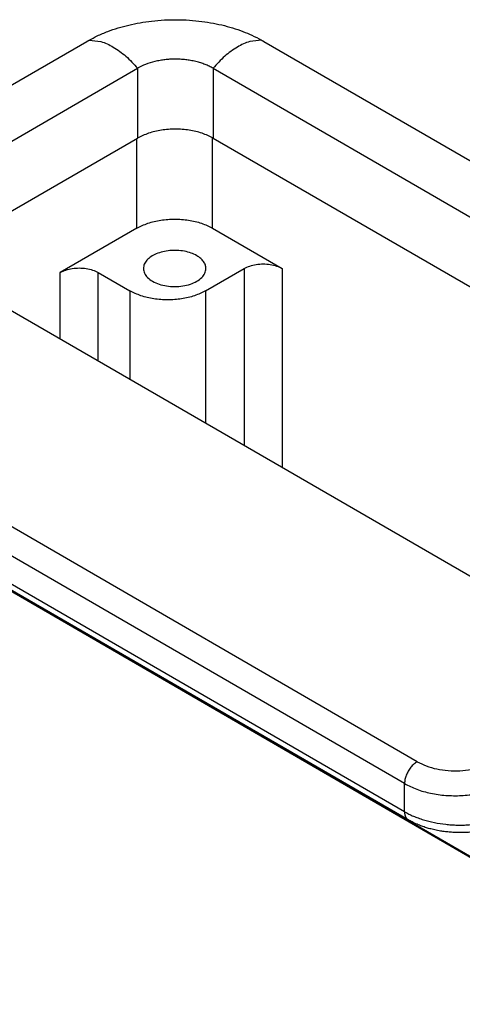
# Model space of a CAD drawing. Units: millimetres. Extents: x 0 to 297, y -463 to -253.
# Drawn here: x 22 to 29, y -430 to -413 of the extents above; entities that cross this region are included whole.
import ezdxf

# ---------------------------------------------------------------- set-up
doc = ezdxf.new("R2010")
doc.units = ezdxf.units.MM

msp = doc.modelspace()

# ---------------------------------------------------------------- linework, layer by layer
at = {"color": 2, "linetype": 'Continuous'}
for p, q in [((18.297, -416.268), (22.836, -413.642)), ((25.805, -413.642), (40.252, -422.003)), ((19.111, -416.739), (23.684, -414.092)), ((23.684, -414.092), (23.684, -415.265)), ((24.957, -414.092), (24.957, -415.265)), ((24.957, -414.092), (39.438, -422.474)), ((33.203, -424.895), (15.629, -414.724)), ((20.124, -417.326), (23.684, -415.265)), ((23.674, -416.775), (23.674, -415.271)), ((24.946, -416.775), (24.946, -415.259)), ((24.957, -415.265), (38.425, -423.06)), ((23.674, -416.775), (22.39, -417.518)), ((24.946, -416.775), (26.113, -417.451)), ((28.379, -425.725), (14.195, -417.516)), ((22.39, -418.637), (22.39, -417.518)), ((23.026, -419.006), (23.026, -417.518)), ((23.026, -417.518), (23.557, -417.825)), ((24.829, -417.825), (25.477, -417.451)), ((25.477, -417.451), (25.477, -420.424)), ((26.113, -417.451), (26.113, -420.792)), ((28.167, -426.093), (13.983, -417.884)), ((23.557, -417.825), (23.557, -419.313)), ((24.829, -417.825), (24.829, -420.049)), ((28.167, -426.565), (13.983, -418.356)), ((28.228, -426.702), (14.045, -418.493)), ((16.673, -420.035), (33.538, -429.796)), ((16.705, -420.041), (33.527, -429.777)), ((28.167, -426.565), (28.167, -426.093))]:
    msp.add_line(p, q, dxfattribs=at)
for points, knots in [([(22.873, -413.62), (22.918, -413.596), (23.02, -413.541), (23.183, -413.473), (23.36, -413.413), (23.541, -413.364), (23.73, -413.325), (23.929, -413.296), (24.126, -413.28), (24.32, -413.275), (24.514, -413.28), (24.711, -413.296), (24.91, -413.325), (25.099, -413.363), (25.28, -413.412), (25.449, -413.47), (25.612, -413.537), (25.714, -413.592), (25.768, -413.62)], [0, 0, 0, 0, 0.155101, 0.345924, 0.528535, 0.716537, 0.909333, 1.105216, 1.320197, 1.503268, 1.686063, 1.900668, 2.096819, 2.28988, 2.477908, 2.660546, 2.823057, 3.007123, 3.007123, 3.007123, 3.007123]), ([(22.836, -413.642), (22.839, -413.64), (22.845, -413.636), (22.854, -413.631), (22.863, -413.626), (22.87, -413.622), (22.873, -413.62)], [0, 0, 0, 0, 0.0106073, 0.02123131, 0.0319317, 0.04265501, 0.04265501, 0.04265501, 0.04265501]), ([(22.873, -413.62), (22.939, -413.625), (23.083, -413.634), (23.292, -413.736), (23.502, -413.886), (23.623, -414.021), (23.686, -414.091)], [0, 0, 0, 0, 0.1983499, 0.4271042, 0.6861196, 0.9689867, 0.9689867, 0.9689867, 0.9689867]), ([(25.768, -413.62), (25.702, -413.625), (25.558, -413.634), (25.349, -413.736), (25.139, -413.886), (25.018, -414.021), (24.955, -414.091)], [0, 0, 0, 0, 0.1983499, 0.4271042, 0.6861196, 0.9689867, 0.9689867, 0.9689867, 0.9689867]), ([(25.768, -413.62), (25.771, -413.622), (25.777, -413.626), (25.787, -413.631), (25.796, -413.636), (25.802, -413.64), (25.805, -413.642)], [0, 0, 0, 0, 0.01072333, 0.0214237, 0.0320477, 0.04265501, 0.04265501, 0.04265501, 0.04265501]), ([(24.955, -414.091), (24.933, -414.08), (24.889, -414.055), (24.82, -414.026), (24.745, -414), (24.664, -413.977), (24.578, -413.96), (24.491, -413.947), (24.406, -413.94), (24.316, -413.938), (24.23, -413.94), (24.146, -413.948), (24.063, -413.96), (23.954, -413.982), (23.824, -414.021), (23.731, -414.068), (23.686, -414.091)], [0, 0, 0, 0, 0.074014, 0.150881, 0.223815, 0.313241, 0.404571, 0.484343, 0.57909, 0.659629, 0.755103, 0.834804, 0.914609, 1.005988, 1.167984, 1.319206, 1.319206, 1.319206, 1.319206]), ([(23.684, -414.092), (23.684, -414.092), (23.685, -414.092), (23.686, -414.092), (23.686, -414.091)], [0, 0, 0, 0, 0.001048444, 0.002098735, 0.002098735, 0.002098735, 0.002098735]), ([(23.686, -414.091), (23.686, -414.091), (23.686, -414.091), (23.686, -414.091), (23.686, -414.091)], [0, 0, 0, 0, 0.000000625343, 0.000001250686, 0.000001250686, 0.000001250686, 0.000001250686]), ([(24.955, -414.091), (24.955, -414.092), (24.956, -414.092), (24.956, -414.092), (24.957, -414.092)], [0, 0, 0, 0, 0.001050292, 0.002098735, 0.002098735, 0.002098735, 0.002098735]), ([(24.955, -414.091), (24.955, -414.091), (24.955, -414.091), (24.955, -414.091), (24.955, -414.091)], [0, 0, 0, 0, 0.000000625343, 0.000001250686, 0.000001250686, 0.000001250686, 0.000001250686]), ([(24.957, -415.265), (24.896, -415.235), (24.767, -415.172), (24.551, -415.124), (24.32, -415.106), (24.09, -415.124), (23.874, -415.172), (23.745, -415.235), (23.684, -415.265)], [0, 0, 0, 0, 0.203933, 0.427112, 0.66068, 0.894248, 1.117426, 1.32136, 1.32136, 1.32136, 1.32136]), ([(23.674, -416.775), (23.735, -416.745), (23.863, -416.682), (24.08, -416.635), (24.31, -416.617), (24.54, -416.635), (24.757, -416.682), (24.885, -416.745), (24.946, -416.775)], [0, 0, 0, 0, 0.203919, 0.42707, 0.660604, 0.894138, 1.117289, 1.321209, 1.321209, 1.321209, 1.321209]), ([(24.681, -417.236), (24.649, -417.22), (24.583, -417.187), (24.471, -417.159), (24.351, -417.145), (24.228, -417.148), (24.111, -417.167), (24.003, -417.201), (23.912, -417.248), (23.842, -417.307), (23.794, -417.376), (23.788, -417.426), (23.785, -417.451)], [0, 0, 0, 0, 0.106531, 0.22253, 0.344372, 0.467723, 0.588076, 0.70127, 0.804051, 0.894762, 0.974232, 1.046634, 1.046634, 1.046634, 1.046634]), ([(24.835, -417.451), (24.833, -417.431), (24.829, -417.389), (24.796, -417.331), (24.746, -417.278), (24.704, -417.25), (24.681, -417.236)], [0, 0, 0, 0, 0.0601317, 0.1244878, 0.195996, 0.2758898, 0.2758898, 0.2758898, 0.2758898]), ([(22.39, -417.518), (22.421, -417.503), (22.485, -417.472), (22.593, -417.448), (22.708, -417.439), (22.823, -417.448), (22.932, -417.472), (22.996, -417.503), (23.026, -417.518)], [0, 0, 0, 0, 0.1019596, 0.2135352, 0.3303021, 0.4470691, 0.5586447, 0.6606043, 0.6606043, 0.6606043, 0.6606043]), ([(25.477, -417.451), (25.507, -417.436), (25.571, -417.404), (25.68, -417.38), (25.795, -417.371), (25.91, -417.38), (26.018, -417.404), (26.082, -417.436), (26.113, -417.451)], [0, 0, 0, 0, 0.1019596, 0.2135352, 0.3303021, 0.4470691, 0.5586447, 0.6606043, 0.6606043, 0.6606043, 0.6606043]), ([(23.785, -417.451), (23.789, -417.478), (23.797, -417.535), (23.856, -417.61), (23.941, -417.672), (24.05, -417.719), (24.175, -417.748), (24.31, -417.758), (24.444, -417.748), (24.57, -417.719), (24.679, -417.672), (24.764, -417.61), (24.823, -417.535), (24.831, -417.478), (24.835, -417.451)], [0, 0, 0, 0, 0.080653, 0.170771, 0.275276, 0.394248, 0.524455, 0.660729, 0.797003, 0.927211, 1.046182, 1.150687, 1.240806, 1.321459, 1.321459, 1.321459, 1.321459]), ([(24.829, -417.825), (24.768, -417.855), (24.64, -417.918), (24.423, -417.966), (24.193, -417.984), (23.963, -417.966), (23.746, -417.918), (23.618, -417.855), (23.557, -417.825)], [0, 0, 0, 0, 0.203919, 0.42707, 0.660604, 0.894138, 1.117289, 1.321209, 1.321209, 1.321209, 1.321209]), ([(28.379, -425.725), (28.36, -425.738), (28.32, -425.765), (28.271, -425.819), (28.227, -425.883), (28.194, -425.952), (28.171, -426.023), (28.168, -426.07), (28.167, -426.093)], [0, 0, 0, 0, 0.0679962, 0.1424217, 0.2203033, 0.2981598, 0.3725132, 0.4404018, 0.4404018, 0.4404018, 0.4404018]), ([(28.379, -425.725), (28.429, -425.751), (28.534, -425.804), (28.71, -425.851), (28.899, -425.878), (29.093, -425.88), (29.284, -425.86), (29.406, -425.825), (29.465, -425.808)], [0, 0, 0, 0, 0.16851, 0.35128, 0.543524, 0.739453, 0.932918, 1.118008, 1.118008, 1.118008, 1.118008]), ([(28.167, -426.093), (28.234, -426.127), (28.373, -426.197), (28.608, -426.26), (28.86, -426.296), (29.119, -426.298), (29.374, -426.272), (29.536, -426.226), (29.615, -426.203)], [0, 0, 0, 0, 0.22468, 0.468373, 0.724699, 0.985938, 1.24389, 1.490677, 1.490677, 1.490677, 1.490677]), ([(28.167, -426.565), (28.167, -426.569), (28.167, -426.576), (28.167, -426.587), (28.168, -426.597), (28.17, -426.608), (28.172, -426.618), (28.175, -426.628), (28.178, -426.637), (28.181, -426.647), (28.186, -426.655), (28.19, -426.664), (28.195, -426.672), (28.2, -426.678), (28.204, -426.682), (28.207, -426.686), (28.211, -426.689), (28.214, -426.692), (28.217, -426.694), (28.221, -426.697), (28.225, -426.7), (28.227, -426.701), (28.228, -426.702)], [0, 0, 0, 0, 0.0108531, 0.0216278, 0.0323016, 0.0428534, 0.0532643, 0.0635184, 0.0736034, 0.0835112, 0.0932391, 0.1027896, 0.1121713, 0.121399, 0.1259622, 0.1304951, 0.135001, 0.1394835, 0.1439467, 0.1483946, 0.1528314, 0.1572615, 0.1572615, 0.1572615, 0.1572615]), ([(28.167, -426.565), (28.191, -426.578), (28.239, -426.605), (28.315, -426.64), (28.397, -426.672), (28.513, -426.711), (28.669, -426.749), (28.825, -426.773), (28.955, -426.785), (29.05, -426.789), (29.15, -426.789), (29.278, -426.783), (29.436, -426.766), (29.556, -426.737), (29.615, -426.723)], [0, 0, 0, 0, 0.08201, 0.167342, 0.249094, 0.346452, 0.53469, 0.728931, 0.820002, 0.925212, 1.015967, 1.120042, 1.309638, 1.490762, 1.490762, 1.490762, 1.490762]), ([(28.228, -426.702), (28.228, -426.702), (28.228, -426.702), (28.228, -426.702), (28.228, -426.702), (28.228, -426.702), (28.228, -426.702), (28.228, -426.702), (28.228, -426.702)], [0, 0, 0, 0, 0.000000584079, 0.000001168158, 0.000001752238, 0.000002336317, 0.000003139425, 0.000003504475, 0.000003504475, 0.000003504475, 0.000003504475]), ([(29.539, -426.863), (29.533, -426.865), (29.519, -426.868), (29.499, -426.873), (29.477, -426.878), (29.451, -426.883), (29.416, -426.89), (29.365, -426.898), (29.298, -426.906), (29.234, -426.912), (29.18, -426.914), (29.138, -426.916), (29.094, -426.916), (29.032, -426.915), (28.959, -426.911), (28.872, -426.903), (28.787, -426.892), (28.699, -426.876), (28.613, -426.856), (28.532, -426.833), (28.455, -426.807), (28.374, -426.775), (28.298, -426.74), (28.25, -426.714), (28.228, -426.702)], [0, 0, 0, 0, 0.019822, 0.041213, 0.063337, 0.085537, 0.123146, 0.168681, 0.240783, 0.324341, 0.362332, 0.40394, 0.450023, 0.493026, 0.590405, 0.670666, 0.752848, 0.847665, 0.93993, 1.018018, 1.098779, 1.185949, 1.276561, 1.350525, 1.350525, 1.350525, 1.350525])]:
    msp.add_open_spline(points, degree=3, knots=knots, dxfattribs=at)

doc.saveas('drawing.dxf')
